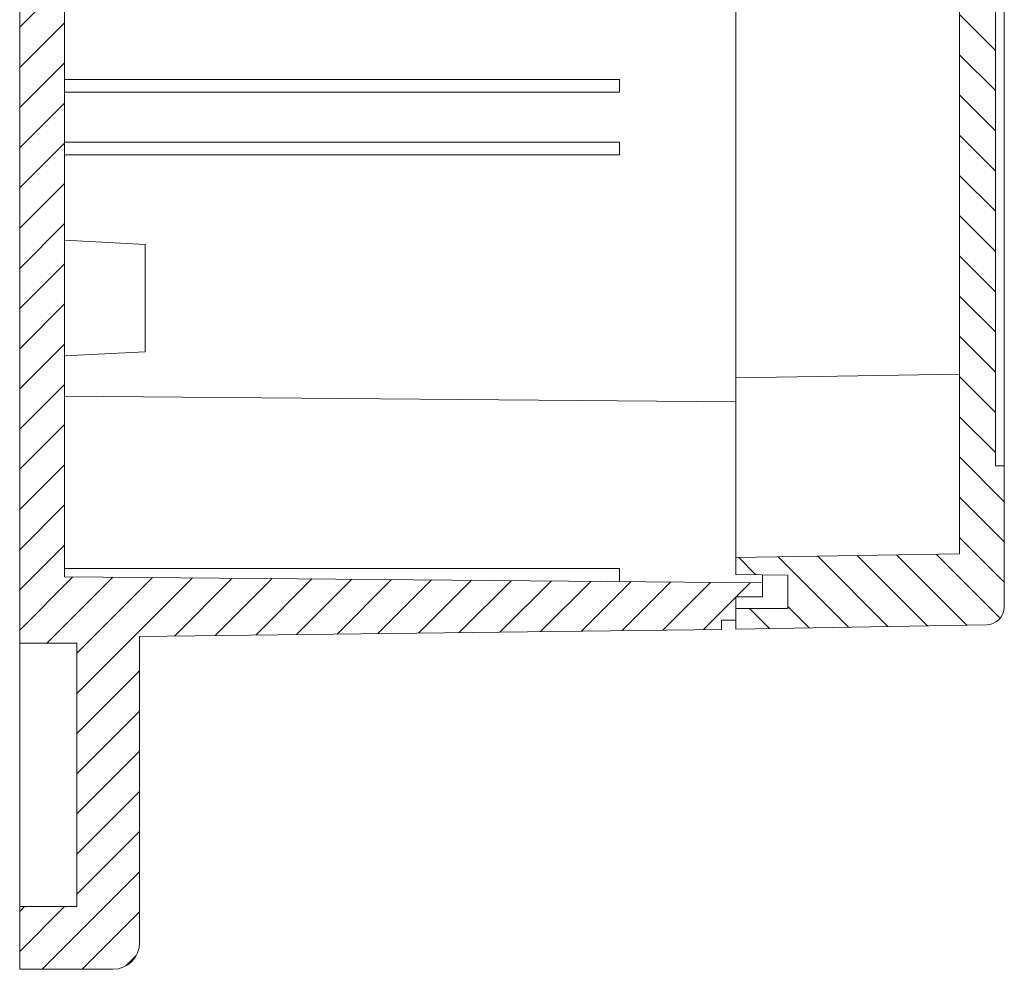
# Model space of a CAD drawing. Units: millimetres. Extents: x 2728 to 3333, y 1163 to 1594.
# Drawn here: x 3066 to 3121, y 1264 to 1317 of the extents above; entities that cross this region are included whole.
import ezdxf

# ---------------------------------------------------------------- set-up
doc = ezdxf.new("R2010")
doc.units = ezdxf.units.MM
doc.layers.add('8', color=7, linetype='Continuous', true_color=0xffffff)

msp = doc.modelspace()

# ---------------------------------------------------------------- hatches: boundary and pattern name
at = {"layer": '8', "linetype": 'Continuous', "lineweight": 13}
h = msp.add_hatch(dxfattribs=at)
h.set_pattern_fill('ANSI31', color=32, scale=0.5, style=0)
h.set_pattern_definition([(45, (2282.743, 842.3635), (-1.122532, 1.122532), [])])
edge = h.paths.add_edge_path(flags=0)
edge.add_line((3069.66281, 1267.13662), (3069.66281, 1281.85781))
edge.add_line((3069.66281, 1281.85781), (3066.46281, 1281.85781))
edge.add_line((3066.46281, 1281.85781), (3066.46281, 1398.3875))
edge.add_line((3066.46281, 1398.3875), (3069.66281, 1398.41542))
edge.add_line((3069.66281, 1398.41542), (3069.66281, 1413.13662))
edge.add_line((3069.66281, 1413.13662), (3066.46281, 1413.13662))
edge.add_line((3066.46281, 1413.13662), (3066.46281, 1416.63662))
edge.add_line((3066.46281, 1416.63662), (3071.66281, 1416.63662))
edge.add_arc((3071.66281, 1415.13662), 1.5, 0, 90, ccw=False)
edge.add_line((3073.16281, 1415.13662), (3073.16281, 1398.04347))
edge.add_line((3073.16281, 1398.04347), (3105.66281, 1397.64639))
edge.add_line((3105.66281, 1397.64639), (3105.66281, 1397.13662))
edge.add_line((3105.66281, 1397.13662), (3106.46281, 1397.13662))
edge.add_line((3106.46281, 1397.13662), (3106.46281, 1395.83644))
edge.add_line((3106.46281, 1395.83644), (3107.96281, 1395.83644))
edge.add_line((3107.96281, 1395.83644), (3107.96281, 1395.04952))
edge.add_line((3107.96281, 1395.04952), (3068.96281, 1394.70917))
edge.add_line((3068.96281, 1394.70917), (3068.96281, 1285.56406))
edge.add_line((3068.96281, 1285.56406), (3107.96281, 1285.22371))
edge.add_line((3107.96281, 1285.22371), (3107.96281, 1284.4368))
edge.add_line((3107.96281, 1284.4368), (3106.46281, 1284.4368))
edge.add_line((3106.46281, 1284.4368), (3106.46281, 1283.13662))
edge.add_line((3106.46281, 1283.13662), (3105.66281, 1283.13662))
edge.add_line((3105.66281, 1283.13662), (3105.66281, 1282.62684))
edge.add_line((3105.66281, 1282.62684), (3073.16281, 1282.22976))
edge.add_line((3073.16281, 1282.22976), (3073.16281, 1265.13662))
edge.add_arc((3071.66281, 1265.13662), 1.5, 270, 360, ccw=False)
edge.add_line((3071.66281, 1263.63662), (3066.46281, 1263.63662))
edge.add_line((3066.46281, 1263.63662), (3066.46281, 1267.13662))
edge.add_line((3066.46281, 1267.13662), (3069.66281, 1267.13662))
h = msp.add_hatch(dxfattribs=at)
h.set_pattern_fill('ANSI31', color=32, scale=0.5, angle=89.954374, style=0)
h.set_pattern_definition([(134.95437, (2282.743, 842.3635), (-1.1234256, -1.1216378), [])])
edge = h.paths.add_edge_path(flags=0)
edge.add_line((3106.46281, 1394.58641), (3106.46281, 1393.63623))
edge.add_line((3106.46281, 1393.63623), (3118.96281, 1393.46168))
edge.add_line((3118.96281, 1393.46168), (3118.96281, 1286.85541))
edge.add_line((3118.96281, 1286.85541), (3106.46281, 1286.63723))
edge.add_line((3106.46281, 1286.63723), (3106.46281, 1285.68682))
edge.add_line((3106.46281, 1285.68682), (3109.36281, 1285.66151))
edge.add_line((3109.36281, 1285.66151), (3109.36281, 1283.7868))
edge.add_line((3109.36281, 1283.7868), (3106.46281, 1283.7868))
edge.add_line((3106.46281, 1283.7868), (3106.46281, 1282.63662))
edge.add_line((3106.46281, 1282.63662), (3120.48026, 1282.88129))
edge.add_arc((3120.46281, 1283.88114), 1, 271, 360)
edge.add_line((3121.46281, 1283.88114), (3121.46281, 1291.76023))
edge.add_line((3121.46281, 1291.76023), (3120.96281, 1291.76023))
edge.add_line((3120.96281, 1291.76023), (3120.96281, 1388.56023))
edge.add_line((3120.96281, 1388.56023), (3121.46281, 1388.56023))
edge.add_line((3121.46281, 1388.56023), (3121.46281, 1396.44103))
edge.add_arc((3120.46281, 1396.44103), 1, 360, 449.2)
edge.add_line((3120.47677, 1397.44093), (3106.46281, 1397.63662))
edge.add_line((3106.46281, 1397.63662), (3106.46281, 1396.48644))
edge.add_line((3106.46281, 1396.48644), (3109.36281, 1396.48644))
edge.add_line((3109.36281, 1396.48644), (3109.36281, 1394.61172))
edge.add_line((3109.36281, 1394.61172), (3106.46281, 1394.58641))

# ---------------------------------------------------------------- linework, layer by layer
at = {"layer": '8', "color": 155, "linetype": 'Continuous', "lineweight": 13}
for p, q in [((3066.46281, 1281.85781), (3066.46281, 1398.3875)), ((3068.96281, 1394.70917), (3068.96281, 1285.56406)), ((3118.96281, 1393.46168), (3118.96281, 1286.85541)), ((3120.96281, 1388.56023), (3120.96281, 1291.76023)), ((3121.46281, 1386.06023), (3121.46281, 1294.26023)), ((3106.46281, 1383.59971), (3106.46281, 1296.67353)), ((3068.96281, 1313.33662), (3099.96281, 1313.33662)), ((3099.96281, 1312.63662), (3099.96281, 1313.33662)), ((3068.96281, 1312.63662), (3099.96281, 1312.63662)), ((3068.96281, 1309.83662), (3099.96281, 1309.83662)), ((3099.96281, 1309.13662), (3099.96281, 1309.83662)), ((3068.96281, 1309.13662), (3099.96281, 1309.13662)), ((3073.46281, 1304.13662), (3068.96281, 1304.37245)), ((3073.46281, 1301.13662), (3073.46281, 1304.13662)), ((3073.46281, 1298.13662), (3073.46281, 1301.13662)), ((3068.96281, 1297.90078), (3073.46281, 1298.13662)), ((3106.46281, 1296.67353), (3118.96281, 1296.89171)), ((3068.96281, 1295.66388), (3106.46253, 1295.33663)), ((3121.46281, 1294.26023), (3121.46281, 1291.76023)), ((3106.46281, 1291.62366), (3106.46281, 1286.63723)), ((3120.96281, 1291.76023), (3121.46281, 1291.76023)), ((3121.46281, 1291.76023), (3121.46281, 1283.88114)), ((3118.96281, 1286.85541), (3106.46281, 1286.63723)), ((3106.46281, 1286.63723), (3106.46281, 1285.68682)), ((3099.96281, 1286.02371), (3068.96281, 1286.02371)), ((3099.96281, 1286.02371), (3099.96281, 1285.29353)), ((3068.96281, 1285.56406), (3107.96281, 1285.22371)), ((3106.46281, 1285.68682), (3109.36281, 1285.66151)), ((3107.96281, 1285.67375), (3107.96281, 1285.22371)), ((3109.36281, 1283.7868), (3109.36281, 1285.66151)), ((3107.96281, 1284.4368), (3107.96281, 1285.22371)), ((3107.96281, 1284.4368), (3106.46281, 1284.4368)), ((3106.46281, 1283.13662), (3106.46281, 1284.4368)), ((3109.36281, 1283.7868), (3106.46281, 1283.7868)), ((3106.46281, 1283.7868), (3106.46281, 1282.63662)), ((3073.16281, 1282.22976), (3105.66281, 1282.62684)), ((3106.46281, 1283.13662), (3105.66281, 1283.13662)), ((3105.66281, 1283.13662), (3105.66281, 1282.62684)), ((3120.48026, 1282.88129), (3106.46281, 1282.63662)), ((3073.16281, 1282.22976), (3073.16281, 1265.13662)), ((3069.66281, 1281.85781), (3066.46281, 1281.85781)), ((3066.46281, 1270.63662), (3066.46281, 1281.85781)), ((3069.66281, 1281.85781), (3069.66281, 1267.13662)), ((3066.46281, 1267.13662), (3066.46281, 1270.63662)), ((3066.46281, 1267.13662), (3069.66281, 1267.13662)), ((3066.46281, 1263.63662), (3066.46281, 1267.13662)), ((3066.46281, 1263.63662), (3071.66281, 1263.63662))]:
    msp.add_line(p, q, dxfattribs=at)
msp.add_lwpolyline([(3106.46281, 1296.67353), (3106.46281, 1296.67102), (3106.46281, 1296.66353), (3106.46281, 1296.65107), (3106.46281, 1296.6337), (3106.46281, 1296.61143), (3106.46281, 1296.58431), (3106.46281, 1296.55234), (3106.46281, 1296.5155), (3106.46281, 1296.47374), (3106.46281, 1296.42702), (3106.46281, 1296.37534), (3106.46281, 1296.31899), (3106.46281, 1296.25822), (3106.46281, 1296.19311), (3106.46281, 1296.12365), (3106.46281, 1296.04985), (3106.46281, 1295.97172), (3106.46281, 1295.88926), (3106.46281, 1295.80248), (3106.46281, 1295.71126), (3106.46281, 1295.61569), (3106.46281, 1295.51595), (3106.46281, 1295.41256), (3106.46281, 1295.30581), (3106.46281, 1295.19575), (3106.46281, 1295.0824), (3106.46281, 1294.96578), (3106.46281, 1294.84587), (3106.46281, 1294.72266), (3106.46281, 1294.59614), (3106.46281, 1294.46629), (3106.46281, 1294.33315), (3106.46281, 1294.19712), (3106.46281, 1294.0588), (3106.46281, 1293.91871), (3106.46281, 1293.77676), (3106.46281, 1293.63292), (3106.46281, 1293.48721), (3106.46281, 1293.33962), (3106.46281, 1293.19016), (3106.46281, 1293.03877), (3106.46281, 1292.88534), (3106.46281, 1292.73023), (3106.46281, 1292.57391), (3106.46281, 1292.41692), (3106.46281, 1292.25938), (3106.46281, 1292.10128), (3106.46281, 1291.94263), (3106.46281, 1291.78342), (3106.46281, 1291.62366)], dxfattribs=at)
for centre, radius, start in [((3120.46281, 1283.88114), 1, 271), ((3071.66281, 1265.13662), 1.5, 270)]:
    msp.add_arc(centre, radius, start, 0, dxfattribs=at)

doc.saveas('drawing.dxf')
